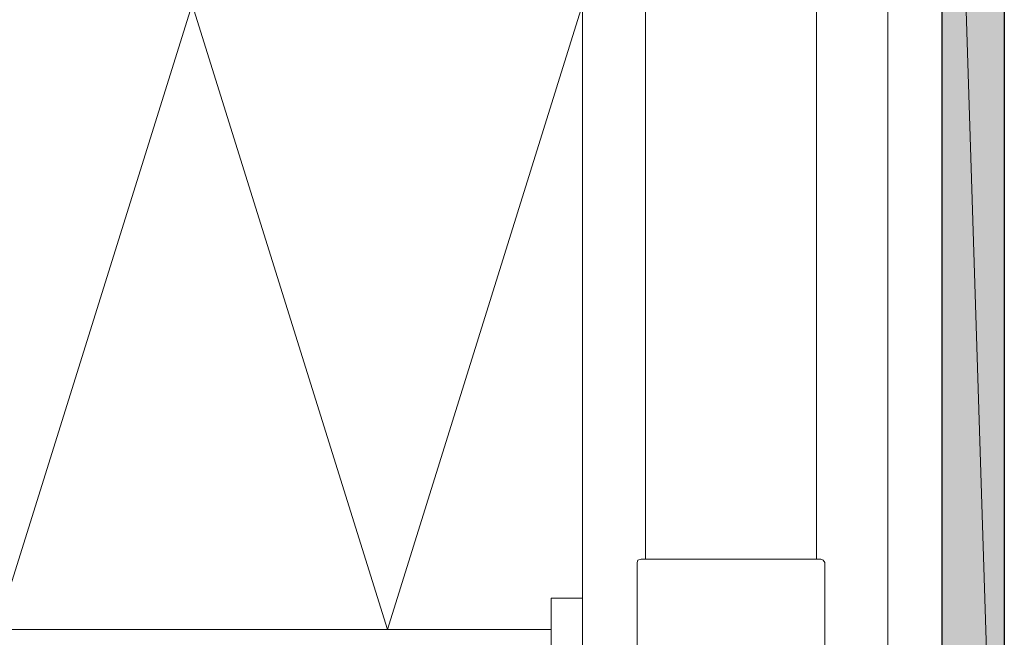
# Model space of a CAD drawing. Units: inches. Extents: x 23 to 186, y -205 to -87.
# Drawn here: x 128 to 153, y -175 to -160 of the extents above; entities that cross this region are included whole.
import ezdxf

# ---------------------------------------------------------------- set-up
doc = ezdxf.new("R2010")
doc.units = ezdxf.units.IN
doc.header["$MEASUREMENT"] = 0
doc.layers.add('Ebene 1', color=7, linetype='Continuous')

# ---------------------------------------------------------------- blocks, each defined once
blk = doc.blocks.new('block 6')
at = {"layer": 'Ebene 1', "color": 179, "lineweight": 18, "true_color": 0x1a171b}
for points in [[(143.915, -153.758), (143.915, -173.359)], [(148.297, -173.359), (148.297, -153.758)]]:
    blk.add_lwpolyline(points, dxfattribs=at)
blk = doc.blocks.new('block 7')
at = {"layer": 'Ebene 1', "color": 179, "lineweight": 18, "true_color": 0x1a171b}
for points in [[(150.118, -175.75), (150.118, -154.16)], [(134.306, -182.354), (134.306, -181.55), (141.503, -181.55), (141.503, -174.354)], [(142.307, -174.354), (141.503, -174.354)]]:
    blk.add_lwpolyline(points, dxfattribs=at)
blk = doc.blocks.new('block 8')
at = {"layer": 'Ebene 1', "color": 179, "lineweight": 18, "true_color": 0x1a171b}
for points in [[(142.307, -188.345), (142.307, -140.55)], [(122.304, -159.156), (127.3, -175.158), (132.316, -159.156)], [(132.316, -159.156), (137.312, -175.158), (142.307, -159.156)], [(143.81, -173.359), (143.725, -173.38), (143.704, -173.443)], [(143.81, -173.359), (148.403, -173.359)], [(148.509, -173.443), (148.466, -173.38), (148.403, -173.359)], [(143.704, -175.645), (143.704, -173.443)], [(148.509, -173.443), (148.509, -175.645)], [(103.403, -175.158), (141.502, -175.158)]]:
    blk.add_lwpolyline(points, dxfattribs=at)

msp = doc.modelspace()

# ---------------------------------------------------------------- hatches: boundary and pattern name
at = {"layer": 'Ebene 1', "true_color": 0xe1e2e3}
h = msp.add_hatch(color=254, dxfattribs=at)
h.dxf.hatch_style = 2
h.paths.add_polyline_path([(153.102, -189.953), (151.515, -139.958), (151.515, -189.953)])
h = msp.add_hatch(color=254, dxfattribs=at)
h.dxf.hatch_style = 2
h.paths.add_polyline_path([(151.515, -139.958), (153.102, -189.953), (153.102, -139.958)])

# ---------------------------------------------------------------- linework, layer by layer
at = {"layer": 'Ebene 1', "lineweight": 0}
for points in [[(153.102, -189.953), (151.515, -139.958), (151.515, -189.953), (153.102, -189.953)], [(151.515, -139.958), (153.102, -189.953), (153.102, -139.958), (151.515, -139.958)]]:
    msp.add_lwpolyline(points, dxfattribs=at)
at = {"layer": 'Ebene 1', "color": 179, "lineweight": 25, "true_color": 0x1a171b}
for points in [[(151.515, -189.953), (151.515, -139.958)], [(153.102, -139.958), (153.102, -189.953)]]:
    msp.add_lwpolyline(points, dxfattribs=at)

# ---------------------------------------------------------------- block references
at = {"layer": 'Ebene 1'}
for name in ['block 6', 'block 7', 'block 8']:
    msp.add_blockref(name, (0, 0), dxfattribs=at)

doc.saveas('drawing.dxf')
